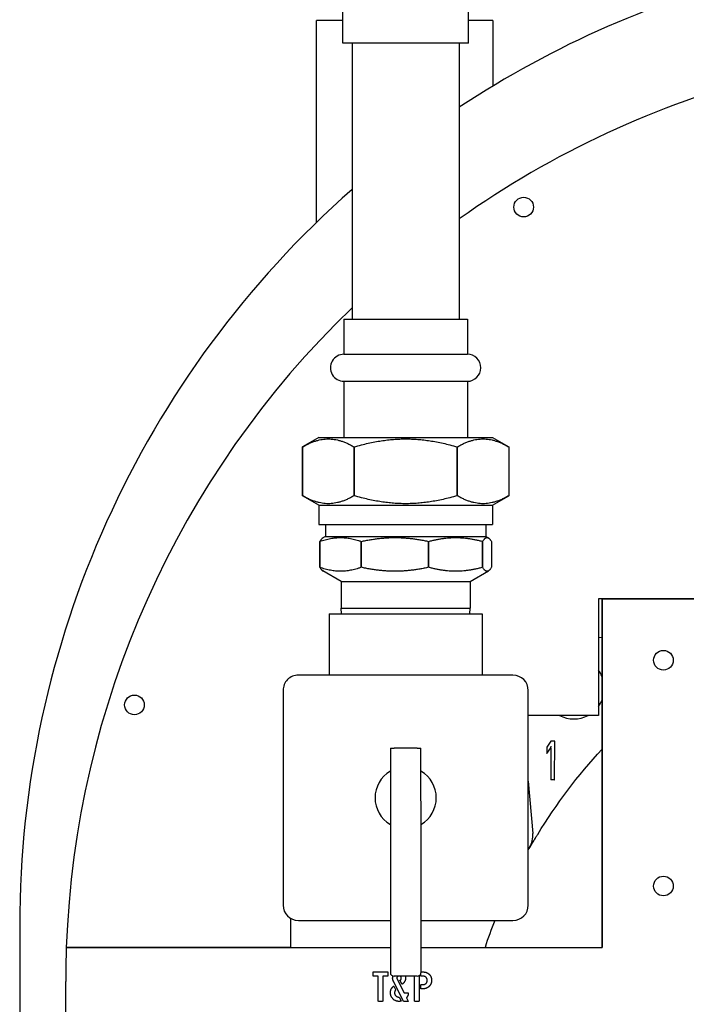
# Model space of a CAD drawing. Units: inches. Extents: x 7 to 367, y 7 to 235.
# Drawn here: x 154 to 159, y 192 to 200 of the extents above; entities that cross this region are included whole.
import ezdxf

# ---------------------------------------------------------------- set-up
doc = ezdxf.new("R2010")
doc.units = ezdxf.units.IN
doc.header["$LTSCALE"] = 22
doc.header["$MEASUREMENT"] = 0
doc.layers.add('Visible (ANSI)', color=7, linetype='Continuous', lineweight=25)

msp = doc.modelspace()

# ---------------------------------------------------------------- linework, layer by layer
at = {"layer": 'Visible (ANSI)'}
for p, q in [((156.532, 199.9862), (156.532, 200.2441)), ((157.5556, 199.9862), (157.5556, 200.2441)), ((156.3162, 198.5253), (156.3162, 200.1729)), ((156.532, 200.1729), (156.3162, 200.1729)), ((157.7537, 200.1729), (157.5556, 200.1729)), ((157.7537, 200.1729), (157.7537, 199.6366)), ((157.5556, 199.9862), (156.532, 199.9862)), ((156.6063, 199.9862), (156.6064, 197.7362)), ((157.4813, 199.9862), (157.4814, 197.7362)), ((156.5409, 197.7362), (157.5468, 197.7362)), ((156.5409, 197.7362), (156.5409, 197.4508)), ((157.5468, 197.7362), (157.5468, 197.4508)), ((156.5409, 197.4508), (157.5468, 197.4508)), ((156.5409, 197.2303), (157.5468, 197.2303)), ((156.5409, 197.2303), (156.5409, 196.772)), ((157.5468, 197.2303), (157.5468, 196.7721)), ((156.3352, 196.772), (156.2029, 196.6956)), ((156.3352, 196.772), (157.7525, 196.7721)), ((157.7525, 196.7721), (157.8849, 196.6957)), ((156.2029, 196.2973), (156.2029, 196.6956)), ((156.2029, 196.6956), (156.2029, 196.2973)), ((156.6234, 196.6956), (156.6234, 196.2973)), ((156.6234, 196.2973), (156.6234, 196.6956)), ((157.4644, 196.6956), (157.4644, 196.2973)), ((157.4644, 196.2973), (157.4644, 196.6956)), ((157.8849, 196.6957), (157.8849, 196.2973)), ((157.8849, 196.6957), (157.8849, 196.2973)), ((156.3352, 196.2209), (156.2029, 196.2973)), ((157.7526, 196.2209), (157.8849, 196.2973)), ((156.3352, 196.2209), (157.7526, 196.2209)), ((156.3352, 196.2209), (156.3352, 196.0634)), ((157.7526, 196.2209), (157.7526, 196.0634)), ((156.3352, 196.0634), (157.7526, 196.0634)), ((156.3889, 196.0634), (156.3889, 195.9645)), ((157.6989, 196.0634), (157.6989, 195.9646)), ((156.3889, 195.9645), (156.3688, 195.953)), ((156.3889, 195.9645), (157.6989, 195.9646)), ((157.6989, 195.9646), (157.719, 195.953)), ((156.3441, 195.9245), (156.3442, 195.7136)), ((156.3442, 195.7136), (156.3442, 195.9245)), ((156.6817, 195.7136), (156.6817, 195.9245)), ((156.6817, 195.9245), (156.6817, 195.7136)), ((157.2314, 195.7136), (157.2314, 195.9245)), ((157.2314, 195.9245), (157.2314, 195.7136)), ((157.6713, 195.7136), (157.6713, 195.9245)), ((157.6713, 195.9245), (157.6713, 195.7136)), ((157.7436, 195.9245), (157.7437, 195.7136)), ((156.5189, 195.5984), (156.3688, 195.6851)), ((157.5689, 195.5984), (157.719, 195.6851)), ((156.5189, 195.5984), (157.5689, 195.5984)), ((156.5189, 195.5984), (156.5189, 195.3819)), ((157.5689, 195.5984), (157.5689, 195.3819)), ((159.6456, 195.4569), (158.6159, 195.4569)), ((158.6159, 195.4569), (158.6159, 194.5069)), ((158.6456, 195.4569), (158.6457, 192.6154)), ((158.646, 195.4563), (164.4801, 195.4565)), ((158.6461, 192.6154), (158.646, 195.4563)), ((156.4189, 195.3346), (157.6689, 195.3347)), ((156.4189, 195.3346), (156.4189, 194.8346)), ((156.5189, 195.3819), (157.5689, 195.3819)), ((156.5204, 195.3346), (156.5189, 195.3819)), ((157.5674, 195.3347), (157.5689, 195.3819)), ((157.6689, 195.3347), (157.6689, 194.8347)), ((158.6159, 195.1443), (158.6456, 195.1416)), ((157.9189, 194.8347), (156.1689, 194.8346)), ((156.0439, 194.7096), (156.044, 192.9596)), ((158.044, 192.9597), (158.0439, 194.7097)), ((158.6159, 194.5069), (158.0439, 194.5069)), ((158.2275, 194.2952), (158.1959, 194.2484)), ((158.259, 194.2951), (158.2275, 194.2952)), ((158.258, 193.9801), (158.259, 194.2951)), ((156.9189, 194.2401), (156.9502, 194.2401)), ((156.9189, 194.2401), (156.919, 193.377)), ((157.1377, 194.2401), (156.9502, 194.2401)), ((157.1377, 194.2401), (157.1689, 194.2401)), ((157.169, 193.377), (157.1689, 194.2401)), ((158.1959, 194.2484), (158.1957, 194.1948)), ((158.1957, 194.1948), (158.2273, 194.2416)), ((158.1957, 194.1948), (158.1997, 194.2077)), ((158.2273, 194.2416), (158.2266, 193.9802)), ((158.2273, 194.2416), (158.2313, 194.2545)), ((158.0439, 193.9706), (158.08, 193.5439)), ((158.258, 193.9801), (158.2266, 193.9802)), ((156.919, 193.377), (156.919, 192.4083)), ((157.169, 192.4083), (157.169, 193.377)), ((156.1047, 192.8524), (156.1047, 192.6153)), ((156.169, 192.8346), (156.919, 192.8346)), ((157.169, 192.8346), (157.919, 192.8347)), ((153.8963, 192.7927), (153.8963, 174.7927)), ((156.1047, 192.6153), (154.2764, 192.6153)), ((154.2764, 192.6153), (156.919, 192.6153)), ((157.169, 192.6153), (158.6461, 192.6154)), ((156.7802, 192.4148), (156.8972, 192.4148)), ((156.8993, 192.4131), (156.8993, 192.383)), ((157.1709, 192.4148), (157.1862, 192.4148)), ((154.2713, 192.2202), (154.2713, 192.3378)), ((156.7782, 192.3825), (156.7782, 192.4124)), ((156.8207, 192.3805), (156.7805, 192.3805)), ((156.8207, 192.1769), (156.8207, 192.3805)), ((156.8564, 192.3805), (156.8564, 192.1772)), ((156.8967, 192.3805), (156.8564, 192.3805)), ((157.027, 192.1748), (156.9437, 192.3394)), ((157.1377, 192.38), (156.9502, 192.38)), ((156.9734, 192.3573), (157.0311, 192.2434)), ((157.0118, 192.3157), (156.9978, 192.3452)), ((156.9992, 192.3799), (156.9992, 192.38)), ((157.117, 192.1769), (157.117, 192.38)), ((157.1527, 192.3835), (157.1527, 192.1772)), ((157.1683, 192.383), (157.1683, 192.4027)), ((157.1842, 192.3805), (157.1709, 192.3805)), ((156.947, 192.298), (156.9614, 192.2705)), ((157.1684, 192.2801), (157.1684, 192.3095)), ((157.1709, 192.312), (157.1842, 192.312)), ((157.1862, 192.2777), (157.1709, 192.2777)), ((154.2713, 185.3764), (154.2713, 192.2202)), ((156.8539, 192.1748), (156.8231, 192.1748)), ((156.9913, 192.2097), (157.006, 192.1789)), ((157.0646, 192.1748), (157.027, 192.1748)), ((157.0311, 192.2434), (157.0629, 192.2434)), ((157.0499, 192.2047), (157.065, 192.1769)), ((157.1502, 192.1748), (157.1193, 192.1748))]:
    msp.add_line(p, q, dxfattribs=at)
for centre in [(158.006, 198.6504), (159.146, 194.9563), (154.8324, 194.5923), (159.1461, 193.1154)]:
    msp.add_circle(centre, 0.08, dxfattribs=at)
for centre, radius, start, end in [((161.8963, 192.7927), 8, 103.7587, 123.49589), ((161.8963, 192.3379), 7.625, 104.44983, 125.38135), ((161.8963, 192.7927), 8, 131.39531, 180), ((161.8963, 192.3379), 7.625, 133.92912, 177.91558), ((156.5409, 197.3405), 0.1102, 90.00119, 270.00119), ((157.5468, 197.3406), 0.1102, 270.00119, 90.00119), ((156.1689, 194.7096), 0.125, 90.00119, 180.00119), ((157.9189, 194.7097), 0.125, 0.00119, 90.00119), ((158.4146, 194.7277), 0.25, 22.44913, 36.34667), ((158.4146, 194.7277), 0.25, 323.65572, 337.55326), ((158.4146, 194.7277), 0.25, 242.04119, 297.9612), ((157.0439, 193.8346), 0.25, 120.00119, 240.00119), ((157.0439, 193.8346), 0.25, 300.00119, 60.00119), ((156.169, 192.9596), 0.125, 180.00119, 270.00119), ((157.919, 192.9597), 0.125, 270.00119, 0.00119), ((161.8963, 192.3379), 7.625, 177.91558, 180.00119)]:
    msp.add_arc(centre, radius, start, end, dxfattribs=at)
for centre, major_axis, ratio, start_param, end_param in [((157.0439, 196.6949), (-0.8411, 0.0004), 0.000772, 5.235984, 5.235991), ((157.0439, 196.6952), (-0.841, -0.0002), 0.000415, 4.188786, 4.188793), ((157.0439, 196.2965), (-0.8411, 0.0004), 0.000772, 5.235984, 5.235991), ((157.0439, 196.2969), (-0.841, -0.0002), 0.000415, 4.188786, 4.188793), ((157.0439, 195.9245), (-0.7244, -0.0001), 0.000024, 0.261794, 0.261804), ((157.0439, 195.9247), (-0.7245, -0.0001), 0.00027, 1.047193, 1.047202), ((157.0439, 195.9243), (-0.7244, -0.0001), 0.000295, 4.450585, 4.450594), ((157.0438, 195.9245), (-0.7246, 0), 0.00004, 2.618085, 2.618095), ((157.0439, 195.7136), (-0.7244, -0.0001), 0.000024, 0.261794, 0.261804), ((157.0439, 195.7138), (-0.7245, -0.0001), 0.00027, 1.047193, 1.047202), ((157.0439, 195.7133), (-0.7244, -0.0001), 0.000295, 4.450585, 4.450594), ((157.0438, 195.7136), (-0.7246, 0), 0.00004, 2.618086, 2.618096), ((156.9502, 192.4083), (-0.0312, 0), 0.906308, 0, 1.570796), ((157.1377, 192.4083), (0.0312, 0), 0.906308, 4.712389, 6.283185)]:
    msp.add_ellipse(centre, major_axis=major_axis, ratio=ratio, start_param=start_param, end_param=end_param, dxfattribs=at)
for points, weights in [([(156.2029, 196.6956), (156.4131, 196.817), (156.6234, 196.6956)], [1, 1.15469822898, 1]), ([(156.6234, 196.6956), (157.0439, 196.817), (157.4644, 196.6956)], [1, 1.15469822898, 1]), ([(157.4644, 196.6956), (157.6746, 196.817), (157.8849, 196.6957)], [1, 1.15469822898, 1]), ([(156.6234, 196.2973), (156.4131, 196.1759), (156.2029, 196.2973)], [1, 1.15469822898, 1]), ([(157.4644, 196.2973), (157.0439, 196.1759), (156.6234, 196.2973)], [1, 1.15469822898, 1]), ([(157.8849, 196.2973), (157.6747, 196.1759), (157.4644, 196.2973)], [1, 1.15469822898, 1]), ([(156.3688, 195.953), (156.3569, 195.9461), (156.3441, 195.9245)], [1.03672210068, 1.02762070753, 1]), ([(156.3442, 195.9245), (156.5129, 195.9857), (156.6817, 195.9245)], [1, 1.08239003551, 1]), ([(156.6817, 195.9245), (156.9565, 195.9857), (157.2314, 195.9245)], [1, 1.08239003551, 1]), ([(157.2314, 195.9245), (157.4513, 195.9857), (157.6713, 195.9245)], [1, 1.08239003551, 1]), ([(157.6713, 195.9245), (157.7075, 195.9857), (157.7436, 195.9245)], [1, 1.08239003551, 1]), ([(156.6817, 195.7136), (156.5129, 195.6523), (156.3442, 195.7136)], [1, 1.08239003551, 1]), ([(156.3442, 195.7136), (156.3569, 195.6919), (156.3688, 195.6851)], [1, 1.02762070753, 1.03672210068]), ([(157.2314, 195.7136), (156.9565, 195.6523), (156.6817, 195.7136)], [1, 1.08239003551, 1]), ([(157.6713, 195.7136), (157.4513, 195.6523), (157.2314, 195.7136)], [1, 1.08239003551, 1]), ([(157.7437, 195.7136), (157.7075, 195.6523), (157.6713, 195.7136)], [1, 1.08239003551, 1])]:
    msp.add_rational_spline(points, weights, degree=2, dxfattribs=at)
for points, knots in [([(158.2296, 194.2912), (158.2296, 194.2912), (158.2296, 194.2913), (158.2293, 194.2918), (158.229, 194.2922), (158.2286, 194.2931), (158.2283, 194.2936), (158.228, 194.2943), (158.2278, 194.2946), (158.2276, 194.2949), (158.2276, 194.295), (158.2275, 194.2951), (158.2275, 194.2952), (158.2275, 194.2952)], [-0.00007326, -0.00007326, -0.00007326, -0.00007326, 0, 0, 0.00420139, 0.00420139, 0.008301, 0.008301, 0.01239509, 0.01239509, 0.01456695, 0.01456695, 0.01670588, 0.01670588, 0.01670588, 0.01670588]), ([(158.255, 194.2912), (158.255, 194.2912), (158.255, 194.2912), (158.2555, 194.2916), (158.256, 194.2921), (158.2568, 194.2929), (158.2572, 194.2933), (158.258, 194.2941), (158.2583, 194.2944), (158.2587, 194.2948), (158.2588, 194.2949), (158.2589, 194.295), (158.259, 194.2951), (158.259, 194.2951)], [-0.00008745, -0.00008745, -0.00008745, -0.00008745, 0, 0, 0.00483442, 0.00483442, 0.00942964, 0.00942964, 0.01432119, 0.01432119, 0.01725604, 0.01725604, 0.02005349, 0.02005349, 0.02005349, 0.02005349]), ([(158.1998, 194.2472), (158.1998, 194.2472), (158.1998, 194.2472), (158.1993, 194.2473), (158.1988, 194.2475), (158.1979, 194.2477), (158.1974, 194.2479), (158.1967, 194.2481), (158.1964, 194.2482), (158.1961, 194.2483), (158.196, 194.2483), (158.1959, 194.2484), (158.1959, 194.2484), (158.1959, 194.2484)], [-0.0000678, -0.0000678, -0.0000678, -0.0000678, 0, 0, 0.0038496, 0.0038496, 0.00795936, 0.00795936, 0.01200961, 0.01200961, 0.01400833, 0.01400833, 0.01599295, 0.01599295, 0.01599295, 0.01599295]), ([(158.2266, 193.9802), (158.2266, 193.9802), (158.2266, 193.9803), (158.2268, 193.9804), (158.2269, 193.9805), (158.2273, 193.9809), (158.2276, 193.9812), (158.2283, 193.982), (158.2287, 193.9824), (158.2296, 193.9832), (158.23, 193.9837), (158.2305, 193.9841), (158.2305, 193.9841), (158.2305, 193.9841)], [0.00000765, 0.00000765, 0.00000765, 0.00000765, 0.00243082, 0.00243082, 0.00498259, 0.00498259, 0.00923946, 0.00923946, 0.01321871, 0.01321871, 0.01742897, 0.01742897, 0.01750871, 0.01750871, 0.01750871, 0.01750871]), ([(158.2541, 193.9841), (158.2541, 193.9841), (158.2541, 193.9841), (158.2546, 193.9836), (158.255, 193.9831), (158.2559, 193.9823), (158.2563, 193.9819), (158.257, 193.9811), (158.2574, 193.9808), (158.2577, 193.9804), (158.2578, 193.9803), (158.258, 193.9802), (158.258, 193.9801), (158.258, 193.9801)], [-0.0000918, -0.0000918, -0.0000918, -0.0000918, 0, 0, 0.00484565, 0.00484565, 0.00942532, 0.00942532, 0.01432455, 0.01432455, 0.01726136, 0.01726136, 0.02005013, 0.02005013, 0.02005013, 0.02005013]), ([(158.0546, 193.4294), (158.0645, 193.4466), (158.0717, 193.4653), (158.0803, 193.5041), (158.0817, 193.5241), (158.08, 193.5439)], [0.0000204, 0.0000204, 0.0000204, 0.0000204, 0.1515184, 0.1515184, 0.3030163, 0.3030163, 0.3030163, 0.3030163]), ([(158.0554, 193.4292), (158.0627, 193.4416), (158.0701, 193.4539), (158.0777, 193.4665), (158.081, 193.472), (158.0844, 193.4776), (158.0878, 193.4832), (158.0909, 193.4882), (158.094, 193.4933), (158.0972, 193.4984), (158.1, 193.503), (158.1028, 193.5077), (158.1057, 193.5124), (158.1106, 193.5204), (158.1156, 193.5285), (158.1206, 193.5367)], [0.0000002, 0.0000002, 0.0000002, 0.0000002, 0.3582814, 0.3582814, 0.3582814, 0.5155659, 0.5155659, 0.5155659, 0.6566767, 0.6566767, 0.6566767, 0.7833367, 0.7833367, 0.7833367, 1, 1, 1, 1])]:
    msp.add_open_spline(points, degree=3, knots=knots, dxfattribs=at)
for points, degree in [([(158.1206, 193.5367), (158.2725, 193.7848), (158.4484, 194.0172), (158.6456, 194.2306)], 3), ([(158.0546, 193.4294), (158.051, 193.4232), (158.0475, 193.4169), (158.0439, 193.4107)], 3), ([(157.77, 192.8347), (157.7418, 192.7623), (157.7154, 192.6892), (157.691, 192.6154)], 3), ([(156.7782, 192.4124), (156.7782, 192.4148), (156.7802, 192.4148)], 2), ([(156.8972, 192.4148), (156.8993, 192.4148), (156.8993, 192.4131)], 2), ([(157.169, 192.4142), (157.1696, 192.4148), (157.1709, 192.4148)], 2), ([(157.1862, 192.4148), (157.2158, 192.4148), (157.2349, 192.3969)], 2), ([(156.7805, 192.3805), (156.7782, 192.3805), (156.7782, 192.3825)], 2), ([(156.8993, 192.383), (156.8993, 192.3805), (156.8967, 192.3805)], 2), ([(156.9378, 192.3631), (156.9378, 192.3732), (156.9402, 192.3815)], 2), ([(156.9437, 192.3394), (156.9378, 192.3511), (156.9378, 192.3631)], 2), ([(156.9828, 192.38), (156.9721, 192.3767), (156.9721, 192.3641)], 2), ([(156.9721, 192.3641), (156.9721, 192.3599), (156.9734, 192.3573)], 2), ([(156.9978, 192.3452), (156.9968, 192.3462), (156.9978, 192.3473)], 2), ([(156.9978, 192.3473), (157.008, 192.352), (157.008, 192.3641)], 2), ([(157.0006, 192.3788), (156.9992, 192.3788), (156.9992, 192.3799)], 2), ([(157.008, 192.3641), (157.008, 192.3758), (157.0006, 192.3788)], 2), ([(157.0428, 192.3641), (157.0428, 192.349), (157.0273, 192.3223), (157.0156, 192.315)], 2), ([(157.0408, 192.38), (157.0428, 192.3726), (157.0428, 192.3641)], 2), ([(157.1709, 192.3805), (157.1683, 192.3805), (157.1683, 192.383)], 2), ([(157.2199, 192.3464), (157.2199, 192.3607), (157.2006, 192.3805), (157.1842, 192.3805)], 2), ([(157.1842, 192.312), (157.2, 192.312), (157.2199, 192.3315), (157.2199, 192.3464)], 2), ([(157.2551, 192.3467), (157.2551, 192.3154), (157.234, 192.2959)], 2), ([(157.2349, 192.3969), (157.2551, 192.3781), (157.2551, 192.3467)], 2), ([(156.92, 192.2441), (156.92, 192.2622), (156.9261, 192.2749)], 2), ([(156.9261, 192.2749), (156.9309, 192.2845), (156.9437, 192.298)], 2), ([(156.9437, 192.298), (156.9454, 192.3), (156.947, 192.298)], 2), ([(156.9614, 192.2678), (156.9536, 192.2584), (156.9536, 192.2441)], 2), ([(156.9614, 192.2705), (156.9622, 192.2695), (156.9614, 192.2678)], 2), ([(157.0156, 192.315), (157.0129, 192.3136), (157.0118, 192.3157)], 2), ([(157.1684, 192.3095), (157.1684, 192.312), (157.1709, 192.312)], 2), ([(157.1709, 192.2777), (157.1684, 192.2777), (157.1684, 192.2801)], 2), ([(157.234, 192.2959), (157.214, 192.2777), (157.1862, 192.2777)], 2), ([(156.8231, 192.1748), (156.8207, 192.1748), (156.8207, 192.1769)], 2), ([(156.8564, 192.1772), (156.8564, 192.1748), (156.8539, 192.1748)], 2), ([(156.9892, 192.1748), (156.9608, 192.1748), (156.92, 192.2156), (156.92, 192.2441)], 2), ([(156.9536, 192.2441), (156.9536, 192.2279), (156.9666, 192.218)], 2), ([(156.9666, 192.218), (156.978, 192.2091), (156.9913, 192.2097)], 2), ([(157.006, 192.1769), (157.0006, 192.1748), (156.9892, 192.1748)], 2), ([(157.006, 192.1789), (157.0068, 192.1772), (157.006, 192.1769)], 2), ([(157.065, 192.2411), (157.065, 192.2191), (157.0499, 192.2047)], 2), ([(157.0629, 192.2434), (157.065, 192.2434), (157.065, 192.2411)], 2), ([(157.065, 192.1769), (157.0661, 192.1748), (157.0646, 192.1748)], 2), ([(157.1193, 192.1748), (157.117, 192.1748), (157.117, 192.1769)], 2), ([(157.1527, 192.1772), (157.1527, 192.1748), (157.1502, 192.1748)], 2)]:
    msp.add_open_spline(points, degree=degree, dxfattribs=at)

doc.saveas('drawing.dxf')
